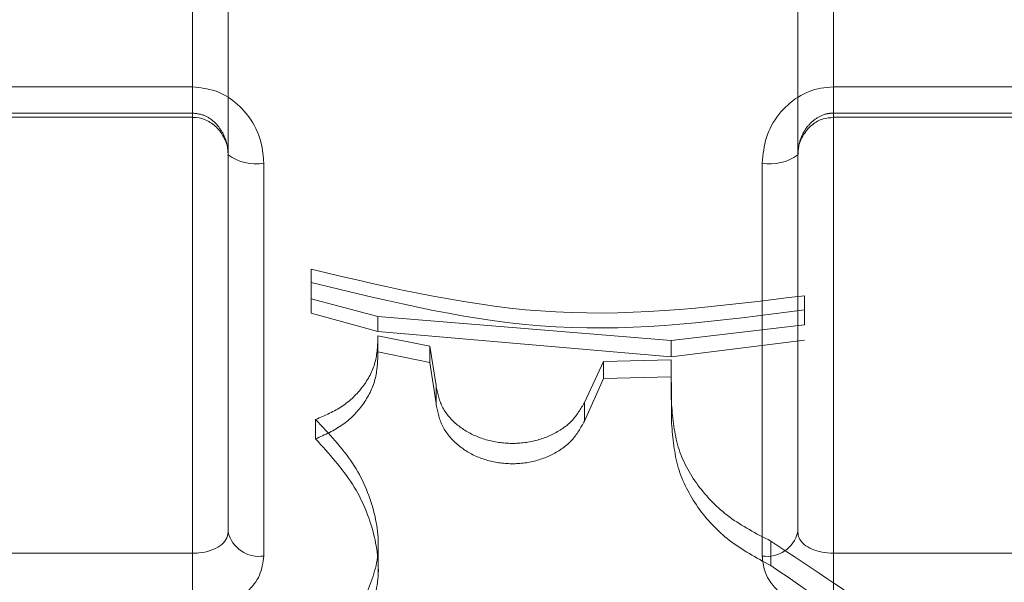
# Model space of a CAD drawing. Units: millimetres. Extents: x 0 to 59.4, y 0 to 42.1.
# Drawn here: x 11.1 to 11.2, y 8 to 8.1 of the extents above; entities that cross this region are included whole.
import ezdxf

# ---------------------------------------------------------------- set-up
doc = ezdxf.new("R2010")
doc.units = ezdxf.units.MM
doc.linetypes.add('HIDDEN', pattern=[0.1905, 0.127, -0.0635])

msp = doc.modelspace()

# ---------------------------------------------------------------- linework, layer by layer
at = {"color": 7, "linetype": 'HIDDEN', "lineweight": 0}
for p, q in [((11.13589248139862, 8.096096915421336), (11.13589248139862, 8.060689769603261)), ((11.13755902726654, 8.058740697719106), (11.13755902726654, 8.09510310731078)), ((11.16422574797475, 8.09510310731078), (11.16422574797475, 8.058740697719106)), ((11.16589269120697, 8.060689769603261), (11.16589269120697, 8.084446591553538)), ((11.13589248139862, 8.060495061096995), (11.13589248139862, 8.075494371272573)), ((11.16589269120697, 8.075494371272573), (11.16589269120697, 8.060495061096995)), ((11.13589248139862, 8.060689769603261), (11.121038209192, 8.060689769603261)), ((11.1807465660493, 8.060689769603261), (11.16589269120697, 8.060689769603261)), ((11.16589269120697, 8.060689769603261), (11.16589269120697, 8.060495061096995)), ((11.14144763429169, 8.051998617666413), (11.14144763429169, 8.053380253332305)), ((11.1445740965923, 8.051174484111318), (11.14144763429169, 8.051998617666413)), ((11.14144763429169, 8.051998617666413), (11.14144763429169, 8.05132786673054)), ((11.16454363941355, 8.050779901362905), (11.16454363941355, 8.052141668813874)), ((11.1445740965923, 8.050469559845775), (11.14144763429169, 8.05132786673054)), ((11.15829985419118, 8.050039611674794), (11.1445740965923, 8.051174484111318)), ((11.1445740965923, 8.051174484111318), (11.1445740965923, 8.050469559845775)), ((11.16454363941355, 8.050779901362905), (11.15829985419118, 8.050039611674794)), ((11.15829985419118, 8.049287401057729), (11.1445740965923, 8.050469559845775)), ((11.1445740965923, 8.05025577785318), (11.14699722408457, 8.04977774860208)), ((11.1445740965923, 8.05025577785318), (11.1445740965923, 8.04951270661498)), ((11.16454363941355, 8.050058685161122), (11.15829985419118, 8.049287401057729)), ((11.15829985419118, 8.050039611674794), (11.15829985419118, 8.049287401057729)), ((11.1445740965923, 8.04951270661498), (11.14699722408457, 8.049014809148956)), ((11.14699722408457, 8.04977774860208), (11.14729167102976, 8.047930799342641)), ((11.14699722408457, 8.04977774860208), (11.14699722408457, 8.049014809148956)), ((11.14699722408457, 8.049014809148956), (11.14729167102976, 8.047090771215606)), ((11.15423879106049, 8.047147594310292), (11.15513007918203, 8.049061300771882)), ((11.15513007918203, 8.049061300771882), (11.15829985419118, 8.049135210531402)), ((11.15513007918203, 8.049061300771882), (11.15513007918203, 8.04826855899637)), ((11.15829985419118, 8.049135210531402), (11.15831574876312, 8.047043484864085)), ((11.15829985419118, 8.049135210531402), (11.15829985419118, 8.048345647670278)), ((11.15423879106049, 8.04627498231078), (11.15513007918203, 8.04826855899637)), ((11.15513007918203, 8.04826855899637), (11.15829985419118, 8.048345647670278)), ((11.15829985419118, 8.048345647670278), (11.15831574876312, 8.04616650185729)), ((11.14729167102976, 8.047930799342641), (11.14729167102976, 8.047090771215606)), ((11.15423879106049, 8.047147594310292), (11.15423879106049, 8.04627498231078)), ((11.15831574876312, 8.047043484864085), (11.15831574876312, 8.04616650185729)), ((11.1416554558198, 8.046348494706004), (11.1416554558198, 8.045442504105418)), ((11.16295775849823, 8.040656251129954), (11.16295775849823, 8.039513034043162)), ((11.14458124914968, 8.039201103068837), (11.14458124914968, 8.040358625270375))]:
    msp.add_line(p, q, dxfattribs=at)
at = {"color": 7, "linetype": 'Continuous', "lineweight": 15}
for p, q in [((11.12089237649445, 8.061914446371246), (11.13589248139862, 8.061914446371246)), ((11.16589269120697, 8.061914446371246), (11.18089239874685, 8.061914446371246)), ((11.12096628625397, 8.060495061096995), (11.13589248139862, 8.060495061096995)), ((11.16589269120697, 8.060495061096995), (11.18081848898732, 8.060495061096995)), ((11.13755902726654, 8.041081430929351), (11.13755902726654, 8.058740697719106)), ((11.16422574797475, 8.058740697719106), (11.16422574797475, 8.041081430929351)), ((11.13922597049876, 8.058350883342275), (11.13922597049876, 8.039955697871694)), ((11.16255920210683, 8.039955697871694), (11.16255920210683, 8.058350883342275)), ((11.121038209192, 8.040087225454497), (11.13589248139862, 8.040087225454497)), ((11.13589248139862, 8.040087225454497), (11.13589248139862, 8.037387532410472)), ((11.16589269120697, 8.037387532410472), (11.16589269120697, 8.040087225454497)), ((11.16589269120697, 8.040087225454497), (11.1807465660493, 8.040087225454497))]:
    msp.add_line(p, q, dxfattribs=at)
at = {"color": 8, "linetype": 'Continuous', "lineweight": 15}
for p, q in [((11.13589248139862, 8.061914446371246), (11.13589248139862, 8.060495061096995)), ((11.16589269120697, 8.060495061096995), (11.16589269120697, 8.061914446371246)), ((11.13589248139862, 8.040087225454497), (11.13589248139862, 8.060495061096995)), ((11.16589269120697, 8.060495061096995), (11.16589269120697, 8.040087225454497))]:
    msp.add_line(p, q, dxfattribs=at)
at = {"color": 7, "linetype": 'Continuous', "lineweight": 15}
for centre, radius, start, end in [((11.13883287897993, 8.060428965360543), 0.002114933998220595, 232.9642836164181, 280.7115489625028), ((11.16295256500315, 8.060426506838414), 0.002112568878386417, 259.2688259740311, 307.0613994961807), ((11.13899982325481, 8.041417867521318), 0.00147955488584512, 193.1434827933975, 278.7920179316848), ((11.16278567219639, 8.041416881071687), 0.001478629448309304, 261.1897765440572, 346.8873941377853)]:
    msp.add_arc(centre, radius, start, end, dxfattribs=at)
at = {"color": 7, "linetype": 'HIDDEN', "lineweight": 0}
for points, knots in [([(15.29382249791626, 12.35525581449762), (15.29321836062399, 12.35503564647932), (15.26687320502852, 12.34543458265904), (15.21491103790785, 12.32579561238655), (15.13802391489038, 12.29589886149115), (15.06135120861801, 12.26492365145402), (14.98488329588261, 12.23295267506868), (14.90863127576043, 12.19996729600369), (14.83260069751186, 12.16597596883108), (14.75679864064434, 12.13098010825557), (14.68123181519604, 12.09498319840714), (14.60590676711313, 12.05798809307291), (14.53083041646502, 12.01999817897709), (14.45600915416077, 11.98101661341758), (14.38144992590155, 11.94104679792409), (14.30715885975308, 11.90009227778918), (14.2331432679511, 11.8581564707308), (14.15940897785006, 11.81524324389721), (14.08596336237977, 11.77135598567312), (14.01281234168417, 11.72649904512478), (13.93996262985743, 11.68067566955087), (13.86742061225776, 11.63389062135913), (13.79519308674845, 11.58614736856562), (13.7232860343921, 11.53745062205779), (13.65170611443629, 11.48780416850256), (13.58045979881211, 11.43721280195895), (13.50955324857441, 11.38568070876909), (13.43899293794171, 11.33321253006263), (13.36878472330527, 11.27981302265955), (13.29893564531141, 11.22548652955276), (13.22945092996536, 11.17023827480719), (13.16033781862244, 11.11407296026238), (13.09160136947435, 11.05699544783103), (13.02324873329369, 10.99901106353078), (12.95528515737451, 10.9401246659587), (12.88771694410513, 10.8803417930956), (12.82055082599183, 10.81966723810355), (12.75379129953455, 10.75810703010346), (12.68744592441714, 10.69566608463037), (12.6215187679757, 10.63235051219465), (12.55601786100263, 10.56816514489743), (12.49094668517819, 10.50311649703812), (12.42631304745574, 10.43720938353764), (12.36212114107536, 10.37045096499252), (12.29837739358343, 10.30284600300359), (12.23508745537115, 10.2344013614313), (12.17225710589705, 10.16512207834), (12.10989099798711, 10.09501576809041), (12.04799539946574, 10.02408710263668), (11.98657569766405, 9.952343598187904), (11.92563698100234, 9.87979086916796), (11.86518464090454, 9.806435663166472), (11.80522483307979, 9.732284484012844), (11.74576142745845, 9.657344001712385), (11.68680116621682, 9.581620648961522), (11.62834783776253, 9.505121153342195), (11.57040731474581, 9.427852783913352), (11.51298513901945, 9.349821464256722), (11.45608530523494, 9.271034985127926), (11.39971318568962, 9.191500076033135), (11.34387408117375, 9.11122346855177), (11.28857219878623, 9.030212924377032), (11.23381386693107, 8.948474533550833), (11.17960150689097, 8.86601691047786), (11.12594216347129, 8.78284603822472), (11.0728389769543, 8.698970452104453), (11.02029782386975, 8.614396544667551), (10.96832199037133, 8.52913283561188), (10.91691676066862, 8.44318581508523), (10.86608674116334, 8.356563768581296), (10.81583611255836, 8.269274331805134), (10.76616930561111, 8.181324819595917), (10.7170903523537, 8.092723155207107), (10.66860446789246, 8.003477213278781), (10.62071419895976, 7.913595088646742), (10.57342547208369, 7.823084323809957), (10.52674147804414, 7.73195322482744), (10.48066659315984, 7.640209815197639), (10.43520418111668, 7.547861670696195), (10.39035902666369, 7.454918135821548), (10.34691269804, 7.363024498381672), (10.31596261936185, 7.296275546770997), (10.29969926977973, 7.260757621496714), (10.29709141531789, 7.255062264618724)], [0, 0, 0, 0, 0.0002959144716778062, 0.01290420720423244, 0.02551310559935356, 0.03812292641112556, 0.0507336598831698, 0.0633453380087579, 0.0759579448398457, 0.08857148331879565, 0.1011859692106094, 0.113801384444224, 0.126417744503556, 0.1390350324395858, 0.1516532506374176, 0.1642723789408912, 0.1768924303526541, 0.1895133922472783, 0.2021352391399015, 0.2147579788392545, 0.2273815654437593, 0.2400060428030608, 0.2526313371775407, 0.2652574732016735, 0.2778843991413048, 0.2905121460896321, 0.3031406478803623, 0.3157699138264308, 0.3283999288107704, 0.3410306690436456, 0.3536620981435667, 0.3662942285082217, 0.3789270099291502, 0.3915604460929091, 0.4041945140617899, 0.4168291925099105, 0.4294644141289706, 0.4421002379706183, 0.4547365978447233, 0.4673734941962879, 0.4800108809028202, 0.4926487719051875, 0.5052871027430116, 0.5179259245449909, 0.5305651350086014, 0.5432047588469545, 0.555844784433008, 0.5684851810931655, 0.5811259130667614, 0.5937670257673099, 0.6064084282773683, 0.6190501555712453, 0.631692136014849, 0.6443344284515651, 0.6569769760378411, 0.669619731125497, 0.6822627451865891, 0.6949059627748624, 0.707549389149624, 0.7201929991509608, 0.7328367682335439, 0.7454806843690853, 0.7581247778448063, 0.7707690091865272, 0.7834133716852022, 0.7960578244663603, 0.808702405017285, 0.8213470376454928, 0.8339918157193643, 0.8466366080150478, 0.859281480804681, 0.8719264260920174, 0.8845714209751865, 0.8972164969795728, 0.9098615408329821, 0.9225066747371328, 0.9351517680383713, 0.9477969261600206, 0.9604420908964126, 0.9730872400854749, 0.9857323868249632, 0.9977121651053263, 1, 1, 1, 1]), ([(10.45805693744822, 7.181447349406728), (10.46556496964727, 7.197810596112742), (10.48736043699309, 7.245312338220031), (10.52391588628664, 7.32351235072603), (10.567924346779, 7.415847523803241), (10.61255186741233, 7.507581242202144), (10.65778433312024, 7.598714366430954), (10.7036208419563, 7.689236603125369), (10.75005640283046, 7.779140427861046), (10.79708655636178, 7.868417976823433), (10.84470807609708, 7.95706091924879), (10.89291519231585, 8.045061717370732), (10.94170504543256, 8.132412510618126), (10.99107159661259, 8.21910566989642), (11.0410124964248, 8.305132922235787), (11.09152157087269, 8.390487070544179), (11.1425945823919, 8.47516105755186), (11.19422742776353, 8.559146447318868), (11.24641505160882, 8.642436433013616), (11.29915370714344, 8.725023129299037), (11.35243663263964, 8.806900068811757), (11.40626119269468, 8.888059056841865), (11.46062123238212, 8.968493522610219), (11.51551302126715, 9.048196200853482), (11.57093008466743, 9.127160212161368), (11.62686915197754, 9.205378099666667), (11.68332411071815, 9.282843456233794), (11.74028979444793, 9.359549268081564), (11.79776208943658, 9.43548868708219), (11.8557345316774, 9.510655129703261), (11.91420349053216, 9.5850421627709), (11.97316285629338, 9.658642318047422), (12.03260709671135, 9.7314504447279), (12.0925317413848, 9.803459083299574), (12.15293086947664, 9.874662459264474), (12.21379893924742, 9.945054300984543), (12.27513102486288, 10.01462771035768), (12.33692172037038, 10.08337724167682), (12.39916517148097, 10.15129695423419), (12.46185583834995, 10.21838062910624), (12.52498840422466, 10.28462195708546), (12.58855754894527, 10.35001561073653), (12.65255661572753, 10.41455594978658), (12.71698126774591, 10.47823694453579), (12.78182496854146, 10.54105304890533), (12.84708198181263, 10.60299864741755), (12.91274647096525, 10.66406880021222), (12.97881375811164, 10.72425752400854), (13.04527638342109, 10.78355988706342), (13.11212947762582, 10.84197056238481), (13.17936687712921, 10.89948444211164), (13.24698298146699, 10.95609640401746), (13.31497119462864, 11.01180156518524), (13.38332607122932, 11.06659497309925), (13.45204159724025, 11.12047166969452), (13.52111133637539, 11.17342709720198), (13.59052960177327, 11.22545637631812), (13.6602899539317, 11.27655535650506), (13.73038668310721, 11.32671884646517), (13.80081351070745, 11.37594302728023), (13.87156382377622, 11.42422325082176), (13.94263229511367, 11.47155515918156), (14.01401161042956, 11.51793474991039), (14.08569651720372, 11.56335782119388), (14.15768015625998, 11.60782034712663), (14.22995625017127, 11.65131843571351), (14.30251890820229, 11.69384800820676), (14.37536123052096, 11.73540544330603), (14.44847699428052, 11.77598714345866), (14.52185999121498, 11.8155891399693), (14.5955035511197, 11.85420812715935), (14.66940155121292, 11.89184062176703), (14.74354706158846, 11.92848303644206), (14.81793391437061, 11.96413229614063), (14.89255541216814, 11.99878514037424), (14.9674050125602, 12.03243807972157), (15.04247621727385, 12.06508942248412), (15.11776289247317, 12.09673110394646), (15.19325534120322, 12.12737925418631), (15.26895941780851, 12.15695999277782), (15.32360831452994, 12.17768942253587), (15.35304372097926, 12.1884229962321), (15.3571297832251, 12.18991297226891)], [0, 0, 0, 0, 0.006673057947339921, 0.01937157603112056, 0.03207001878723083, 0.04476848551900468, 0.05746694391805957, 0.07016534421650739, 0.08286376599900844, 0.09556221462948522, 0.1082606592890142, 0.1209591222233971, 0.1336575889793761, 0.1463561009364438, 0.1590546644504325, 0.1717532054234928, 0.1844518692533457, 0.1971505534840459, 0.2098493272812046, 0.2225481365199015, 0.2352470829788464, 0.2479460797256982, 0.2606452279952775, 0.2733445021581126, 0.2860438931684212, 0.2987434688650307, 0.3114431359805136, 0.3241429943938652, 0.3368430510223892, 0.3495433207454838, 0.362243763422246, 0.3749444806933279, 0.3876453908627343, 0.4003466104708092, 0.4130480810620542, 0.4257498073862062, 0.4384518834841227, 0.4511542929544772, 0.4638570045286304, 0.4765601159621479, 0.489263608283785, 0.5019674907277506, 0.5146717978732052, 0.5273765376396818, 0.5400817449795084, 0.5527874283713126, 0.5654936208633747, 0.5782003376407933, 0.5909075986967436, 0.603615417020834, 0.6163238313617745, 0.6290328472925303, 0.641742501676186, 0.6544528114500598, 0.6671637994425347, 0.6798754661257801, 0.6925878646439806, 0.7053009916211336, 0.7180148953091503, 0.7307295732686397, 0.7434450415148978, 0.7561613402282985, 0.7688784715977661, 0.7815964707965273, 0.7943153443435663, 0.8070351031142754, 0.8197557918312934, 0.8324774008299152, 0.8451999389728407, 0.8579234429877686, 0.8706479151334738, 0.8833733478600316, 0.8960997849784768, 0.9088272057602289, 0.9215556207504505, 0.9342850534742255, 0.9470154892301027, 0.959746933926778, 0.9724793956206231, 0.9852128532968265, 0.9979473291129332, 1, 1, 1, 1]), ([(11.13755902726654, 8.058740697719106), (11.13754736404915, 8.058907790020466), (11.13752085992427, 8.059287499587294), (11.1372965058936, 8.059832411410111), (11.13692268649027, 8.060300065123984), (11.13644104253144, 8.060625336961845), (11.13607348726489, 8.060668509099413), (11.13589248139862, 8.060689769603261)], [0, 0, 0, 0, 0.177041674759663, 0.4023190601045562, 0.6121066039225528, 0.8089784406110277, 1, 1, 1, 1]), ([(11.16589269120697, 8.060689769603261), (11.16579396620078, 8.060683454228306), (11.1655001569626, 8.060664659440885), (11.16502713269876, 8.060442715456393), (11.16458615175846, 8.059991440813114), (11.16428525747176, 8.059399666067838), (11.1642456071965, 8.058960605451787), (11.16422574797475, 8.058740697719106)], [0, 0, 0, 0, 0.104626756462803, 0.3113730633735748, 0.5356189927242285, 0.767410305826479, 0.9999999999999999, 0.9999999999999999, 0.9999999999999999, 0.9999999999999999]), ([(11.14144763429169, 8.053380253332305), (11.1452506665364, 8.052482941282323), (11.15286172664945, 8.050687138482576), (11.16064796495744, 8.051656613260755), (11.16454363941355, 8.052141668813874)], [0, 0, 0, 0, 0.499671818147012, 1, 1, 1, 1]), ([(11.14144763429169, 8.052767120219716), (11.14525129047317, 8.051831988471454), (11.15285520106111, 8.049962561303897), (11.16064865548661, 8.050972256566007), (11.16454363941355, 8.051476878342479)], [0, 0, 0, 0, 0.5002236858917787, 1, 1, 1, 1]), ([(11.1416554558198, 8.046348494706004), (11.14208992289684, 8.046534221231989), (11.14295373095505, 8.046903482974125), (11.14391139692978, 8.04784728777826), (11.14452761318926, 8.048988729199174), (11.1445586333493, 8.049834279426744), (11.1445740965923, 8.05025577785318)], [0, 0, 0, 0, 0.254057491927981, 0.5051174654475106, 0.7533059506294186, 1, 1, 1, 1]), ([(11.1416554558198, 8.045442504105418), (11.14209078465917, 8.045636730079288), (11.14296158465102, 8.046025245521337), (11.14391562729425, 8.04701014134715), (11.14452836422735, 8.048196676706585), (11.14455885045269, 8.04907397190855), (11.1445740965923, 8.04951270661498)], [0, 0, 0, 0, 0.2499666934749882, 0.5000151034276298, 0.7499579088940658, 1, 1, 1, 1]), ([(11.14729167102976, 8.047930799342641), (11.1473599220668, 8.0475966081352), (11.14749712723911, 8.046924782999803), (11.14820528490404, 8.04608783533011), (11.14918882824975, 8.045492627193687), (11.150370266065, 8.045199464084266), (11.15160746713717, 8.04523226487645), (11.15275310019158, 8.045592877632082), (11.15371184411964, 8.046235018656676), (11.15406391649129, 8.046844743564003), (11.15423879106049, 8.047147594310292)], [0, 0, 0, 0, 0.1223749678948458, 0.2460105997531295, 0.3713209587361775, 0.4980530113234992, 0.6252078060822193, 0.7517154344949892, 0.8766768996125988, 1, 1, 1, 1]), ([(11.14729167102976, 8.047090771215606), (11.14735947969914, 8.046743245338089), (11.1474950950684, 8.046048203676845), (11.14819937848968, 8.045176599454345), (11.14918225487663, 8.044552993385592), (11.15036808629177, 8.044245399670238), (11.15161071277218, 8.044280248969356), (11.15276009631242, 8.044658256585265), (11.15371675974566, 8.045330888577697), (11.15406478213096, 8.045960287128318), (11.15423879106048, 8.04627498231078)], [0, 0, 0, 0, 0.1249926617946159, 0.2499816932111172, 0.374998534889373, 0.5000064284948683, 0.6249999480007826, 0.7500097230150193, 0.8750064871429878, 1, 1, 1, 1]), ([(11.15831574876312, 8.047043484864085), (11.15837677072583, 8.046368267422865), (11.15849911644645, 8.045014493130026), (11.15947774621201, 8.04322074314507), (11.16094314450763, 8.041697241686474), (11.16228391242177, 8.041004440612115), (11.16295775849823, 8.040656251129954)], [0, 0, 0, 0, 0.2473199837705419, 0.4958631334058695, 0.7466297888176873, 1, 1, 1, 1]), ([(11.14392162441416, 8.037901324448436), (11.14418984380114, 8.038551046083995), (11.14472581598898, 8.039849359119515), (11.14448469115715, 8.042089169576064), (11.14352444476354, 8.044358958472994), (11.14228026845653, 8.045683382489168), (11.1416554558198, 8.046348494706004)], [0, 0, 0, 0, 0.2492442676653022, 0.4980549577348963, 0.7479283252847324, 0.9999999999999999, 0.9999999999999999, 0.9999999999999999, 0.9999999999999999]), ([(11.15831574876312, 8.04616650185729), (11.15837633935172, 8.045464561585224), (11.15849766232896, 8.044059038291516), (11.15947235288002, 8.042192551850428), (11.1609337398746, 8.04060434621995), (11.16228356232892, 8.039876547738402), (11.16295775849823, 8.03951303404316)], [0, 0, 0, 0, 0.2497005365924184, 0.4999854469079335, 0.7502576022386419, 1, 1, 1, 1]), ([(11.14392162441416, 8.036643666443675), (11.14419046488619, 8.037322727368398), (11.14472677816322, 8.038677394644111), (11.1444835904629, 8.041003832387675), (11.14353158422029, 8.043360062943988), (11.14228081516591, 8.044748375685058), (11.1416554558198, 8.045442504105418)], [0, 0, 0, 0, 0.2506944323413351, 0.5001135116627897, 0.7500668197854652, 0.9999999999999999, 0.9999999999999999, 0.9999999999999999, 0.9999999999999999]), ([(11.16295775849823, 8.040656251129954), (11.16499162185925, 8.039324686602036), (11.16903777936441, 8.03667567885082), (11.1713317671279, 8.03408010262495), (11.17247264662588, 8.0327892327482)], [0, 0, 0, 0, 0.5026653951115548, 1, 1, 1, 1]), ([(11.16295775849823, 8.039513034043162), (11.16499414311203, 8.038122449080122), (11.16906575125702, 8.035342072021965), (11.1713372307522, 8.032659494000615), (11.17247264662588, 8.031318587479442)], [0, 0, 0, 0, 0.5001425828060339, 1, 1, 1, 1])]:
    msp.add_open_spline(points, degree=3, knots=knots, dxfattribs=at)
at = {"color": 7, "linetype": 'Continuous', "lineweight": 15}
for points, knots in [([(15.21382382590774, 12.33806676161036), (15.21284133368139, 12.33769824797462), (15.18614008839916, 12.32768313262435), (15.13390119157181, 12.30708273647297), (15.05713079473459, 12.27618733877106), (14.98059140706714, 12.24416111670133), (14.90426093644121, 12.21115624824768), (14.82815388870846, 12.1771356468784), (14.75227486796464, 12.14211281964493), (14.67663120221682, 12.10608791919757), (14.60122935969, 12.06906493562671), (14.5260763493526, 12.03104658384307), (14.45117840896779, 11.99203645888688), (14.37654260549949, 11.95203772788993), (14.30217545715126, 11.91105403827636), (14.22808339247957, 11.86908876805864), (14.15427313895011, 11.82614570614639), (14.08075130850504, 11.78222842328093), (14.00752462572562, 11.73734083349892), (13.93459909331969, 11.69148705320129), (13.86198171516654, 11.64467073964719), (13.78967893781189, 11.59689620057868), (13.71769665704559, 11.54816761897652), (13.64604210851162, 11.49848919936333), (13.57472078930172, 11.44786544628497), (13.50373992538971, 11.39630060220777), (13.43310524857665, 11.34379938531581), (13.36282325003365, 11.29036647907284), (13.29290021855917, 11.23600632441161), (13.22334226668663, 11.18072418069202), (13.15415582270229, 11.12452428132102), (13.0853468315847, 11.06741239936083), (13.01692162212444, 11.00939282108682), (12.9488858639571, 10.95047122219846), (12.88124612652463, 10.89065264372089), (12.81400772248303, 10.82994250765945), (12.74717795488626, 10.76834570045299), (12.68076104749792, 10.7058687877582), (12.61476429958006, 10.64251567510876), (12.54919272221125, 10.57829377228756), (12.48405223901247, 10.51320746514999), (12.41934908694515, 10.44726320655943), (12.35508832924402, 10.38046674231044), (12.29127616055753, 10.31282368302299), (12.22791863111726, 10.2443405231575), (12.16501995063691, 10.1750227511055), (12.10258683090453, 10.10487737774054), (12.04062463211296, 10.03390972909373), (11.9791384064811, 9.962127059660084), (11.91813363334056, 9.889534425526405), (11.85761650231628, 9.816139848940523), (11.79759069582919, 9.74194855665837), (11.73806333868458, 9.66696789085815), (11.67903833612627, 9.591204184859093), (11.62052167867091, 9.514664269867021), (11.56251793049913, 9.437354978611568), (11.50503254982117, 9.359282909621866), (11.44807022120157, 9.280455510122506), (11.39163669595014, 9.200879074603684), (11.33573585684067, 9.120561096517124), (11.2803730757313, 9.039508840870141), (11.22555355933325, 8.957729276187026), (11.17128144407025, 8.875229189949488), (11.11756245416026, 8.792016856563084), (11.06439958876149, 8.708098620566052), (11.01179978513827, 8.623482629160458), (10.95976499211859, 8.538176564576382), (10.90830215879418, 8.452187200419285), (10.85741469205697, 8.365522292067201), (10.80710621415288, 8.278189935111591), (10.7573827296248, 8.190197789804012), (10.7082478641584, 8.101552916947096), (10.65970557040725, 8.012263931391015), (10.61176009210805, 7.922338604876365), (10.56441635405032, 7.831784295853931), (10.51767700884146, 7.740610044466151), (10.47154825234633, 7.648822699388819), (10.42603238840911, 7.556431114430419), (10.38113246040196, 7.463444208265874), (10.33763547707561, 7.371506315416868), (10.30611540890602, 7.303585460066676), (10.28931369767313, 7.266898355512094), (10.28617859958811, 7.260052762843618)], [0, 0, 0, 0, 0.0004873790974930943, 0.01324552854314391, 0.02600471672553329, 0.03876497205819538, 0.05152628167581464, 0.06428866629193121, 0.07705212311318138, 0.08981665128698273, 0.1025822713196746, 0.1153489381902977, 0.1281166881498862, 0.1408854995672268, 0.1536553685326484, 0.1664262753301772, 0.1791982256290398, 0.1919711912874126, 0.2047451670905308, 0.2175201603116643, 0.2302961172199787, 0.243073035724518, 0.2558509113705033, 0.2686297199497266, 0.2814094278887644, 0.2941900398715652, 0.3069715262334164, 0.3197538569874334, 0.3325370023183735, 0.345320983005329, 0.3581057307297342, 0.3708912435397076, 0.3836775009726489, 0.3964644754250899, 0.4092521505972672, 0.4220404850235515, 0.4348294762049971, 0.4476191119062585, 0.460409304351241, 0.4732001068930352, 0.4859914793653016, 0.498783395146175, 0.5115758018726404, 0.5243686863160394, 0.537162072885412, 0.5499558965682025, 0.5627501531282276, 0.5755448167902589, 0.5883398690864802, 0.6011352856098654, 0.613931066577695, 0.6267271743194373, 0.6395235984957773, 0.6523203204464364, 0.6651172908862205, 0.6779145382981452, 0.6907120523395327, 0.7035097755645837, 0.7163077139420482, 0.7291058714661216, 0.7419042125443678, 0.7547026958788671, 0.7675013581052967, 0.7803001574401788, 0.7930991095365447, 0.8058981713485167, 0.8186973336807166, 0.8314965797471952, 0.8442959217530376, 0.8570953565122038, 0.8698948745322838, 0.882694392773453, 0.8954940018589378, 0.9082936774351864, 0.9210933211807507, 0.9338930406206113, 0.9466927748928734, 0.9594924831100831, 0.9722922163020059, 0.9850919512312928, 0.9972182479214056, 1, 1, 1, 1]), ([(10.468969753178, 7.176456453817535), (10.47647090406348, 7.19280473345906), (10.4982493930303, 7.240269560288342), (10.53477765487582, 7.318410582307991), (10.57875444844705, 7.410679808296865), (10.62335030642265, 7.502346769156137), (10.6685508218224, 7.593413290478813), (10.71435405702883, 7.683868914670727), (10.76075582966425, 7.77370576533534), (10.8077521192489, 7.862915609974603), (10.85533814851824, 7.951491612641265), (10.90351093770939, 8.039424304303399), (10.95226401650766, 8.126707196911308), (11.00159502850208, 8.21333236303498), (11.0514976608305, 8.299291375206263), (11.10196923969911, 8.384577073066357), (11.15300364744576, 8.469182418233789), (11.20459751678349, 8.55309898801524), (11.25674568079087, 8.636319910609208), (11.30944338201859, 8.718837859092146), (11.36268569624436, 8.800645282636617), (11.41646874832788, 8.88173486368466), (11.47078643417541, 8.962100053365733), (11.52563476222008, 9.041733080733708), (11.58100860623652, 9.120627206028606), (11.63690290242718, 9.198775294031131), (11.69331219313272, 9.276170934026677), (11.75023305920136, 9.352806337195775), (11.80765791083143, 9.428675505233288), (11.86558404557707, 9.503771930221722), (11.92400499765214, 9.57808811904792), (11.98291557957717, 9.65161836399492), (12.04231047343283, 9.724355923091835), (12.10218515989681, 9.796294132584404), (12.16253336853926, 9.867426959233098), (12.22335066408679, 9.937747926260766), (12.2846305720124, 10.00725099762666), (12.34636821584539, 10.07593051021654), (12.40855814959679, 10.14377918345041), (12.4711949537716, 10.21079218411445), (12.53427275486643, 10.27696340423502), (12.59778603611887, 10.34228639174697), (12.66172944286522, 10.40675619751917), (12.72609662329594, 10.47036697647908), (12.79088280011906, 10.53311270466018), (12.85608119210703, 10.59498872805471), (12.92168770085852, 10.65598838223726), (12.98769458606899, 10.71610741091453), (13.05409728648858, 10.77533987042663), (13.1208894086604, 10.83368092686971), (13.18806558540942, 10.89112511007545), (13.2556193620634, 10.94766776747518), (13.3235449428172, 11.00330374478942), (13.39183633879359, 11.05802802000195), (13.46048791555642, 11.11183597045363), (13.5294933457777, 11.1647226374674), (13.59884633512731, 11.21668363829157), (13.66854144575268, 11.2677140519113), (13.738571803452, 11.31780967489293), (13.80893179501975, 11.36696599523737), (13.87961532171641, 11.41517842440908), (13.95061565759742, 11.4624431713884), (14.0219271355704, 11.50875540430051), (14.09354334760107, 11.55411179494159), (14.16545773733148, 11.59850760829314), (14.23766454583017, 11.64193916663513), (14.31015712000012, 11.68440282204053), (14.38292903310833, 11.72589420966473), (14.45597412834129, 11.76641028310562), (14.52928597467756, 11.80594689629248), (14.60285807860076, 11.84450083231351), (14.67668417153588, 11.88206801401088), (14.75075731610228, 11.9186472186677), (14.82507263026385, 11.95422707309848), (14.89961762750603, 11.98883422205375), (14.97440824466379, 12.02235445203067), (15.02951243480458, 12.04650344803072), (15.05974726460525, 12.05916561682923), (15.0649087734938, 12.06132722637797)], [0, 0, 0, 0, 0.007024832134850175, 0.02039556749069222, 0.03376623226701243, 0.04713687185071696, 0.06050751240562954, 0.07387816027908882, 0.08724876409627895, 0.1006193890660112, 0.1139900388730399, 0.1273606851975341, 0.1407313482462825, 0.154102071315944, 0.1674728251877879, 0.1808435901677407, 0.1942144622144041, 0.2075853922251268, 0.2209563957799071, 0.2343275100792148, 0.247698737192206, 0.2610700915724214, 0.2744415411686365, 0.2878131468031926, 0.3011849572396346, 0.3145568821195338, 0.3279290031375733, 0.341301360171005, 0.3546739049940048, 0.3680466935943557, 0.3814197601009914, 0.3947930861217857, 0.4081666871523327, 0.4215406201504672, 0.4349148502170876, 0.4482894655289448, 0.4616644611129501, 0.4750397897672717, 0.4884155938122976, 0.5017918021585221, 0.515168464811107, 0.5285456040098893, 0.541923243416544, 0.5553014061888653, 0.5686801568530147, 0.5820594488503936, 0.5954393752628627, 0.6088198950762904, 0.6222010792749878, 0.6355829488160362, 0.6489655182290138, 0.6623488124311481, 0.6757328583598871, 0.6891177097720093, 0.7025033616255917, 0.7158898444213819, 0.7292771850705837, 0.7426654195327217, 0.756054550368426, 0.7694446299911911, 0.7828356757520171, 0.7962276903032987, 0.8096207317945555, 0.8230147815720186, 0.8364099036279387, 0.8498060965450994, 0.8632033636269337, 0.8766017683492228, 0.8900012756415983, 0.90340194239454, 0.9168037670592604, 0.9302067699265364, 0.9436109475046137, 0.9570163162156026, 0.9704228911488135, 0.9838306775750515, 0.9972396702092093, 1, 1, 1, 1]), ([(11.13922597049876, 8.058350883342275), (11.13920296379048, 8.058660240702485), (11.13915088804073, 8.059360471968652), (11.13869809202187, 8.060367272573503), (11.13794332946924, 8.061221585968385), (11.13697686953598, 8.061800982492645), (11.13625297330052, 8.06187672665818), (11.13589248139862, 8.061914446371246)], [0, 0, 0, 0, 0.1747305966573869, 0.3955032033286281, 0.6029666935807633, 0.8022820333374725, 1, 1, 1, 1]), ([(11.16589269120697, 8.061914446371246), (11.16569567947785, 8.061903015747498), (11.16511429940453, 8.061869284066132), (11.16417675611225, 8.061478988959921), (11.16328439437187, 8.060660787221329), (11.16267681755241, 8.059567974544718), (11.16259851662576, 8.058757712180768), (11.16255920210683, 8.058350883342275)], [0, 0, 0, 0, 0.1084987115999156, 0.3201788501935581, 0.543460835434075, 0.770773879781698, 0.9999999999999999, 0.9999999999999999, 0.9999999999999999, 0.9999999999999999]), ([(11.13589407085581, 8.060479563889354), (11.13594954869106, 8.060483213258435), (11.13618930664304, 8.060498984696766), (11.1366187116552, 8.060343028014554), (11.13710795281774, 8.059982754529022), (11.13744905238322, 8.059433327865447), (11.13758469362109, 8.058975874946979), (11.13755435787774, 8.058741596133915), (11.13755187470917, 8.058722418961375)], [0, 0, 0, 0, 0.05962407361887213, 0.2576767048543163, 0.4738721465465492, 0.71573587735675, 0.9767312201402006, 1, 1, 1, 1]), ([(11.16424164254669, 8.058757387019643), (11.16423821005127, 8.058814899211534), (11.16422119396952, 8.059100007285355), (11.16441413393447, 8.059617992439545), (11.16484184153714, 8.060138410778919), (11.16537342009502, 8.06044931526715), (11.16573253216007, 8.060470332185183), (11.16589706221425, 8.060479961253652)], [0, 0, 0, 0, 0.06983410427778154, 0.346192108208542, 0.6122393764914384, 0.8223443804692623, 1, 1, 1, 1]), ([(11.13589248139862, 8.040087225454497), (11.13599106973927, 8.040090268227253), (11.13628483519197, 8.040099334831979), (11.13675776923947, 8.040200038211069), (11.1371991762079, 8.040415516467041), (11.13749999986531, 8.040714180867255), (11.1375393284115, 8.040958870803308), (11.13755902726654, 8.041081430929351)], [0, 0, 0, 0, 0.1045094852919944, 0.3114087939488556, 0.5355358862878887, 0.7673595357571893, 0.9999999999999999, 0.9999999999999999, 0.9999999999999999, 0.9999999999999999]), ([(11.16422574797475, 8.041081430929351), (11.16423740106965, 8.040987813800081), (11.1642638757529, 8.04077512490776), (11.16448833824545, 8.040494543141829), (11.16486197939226, 8.040266831380512), (11.16534396778945, 8.040116744784747), (11.16571156451395, 8.040096969413836), (11.16589269120697, 8.040087225454497)], [0, 0, 0, 0, 0.1770647743823237, 0.4022737187657622, 0.6120492363437957, 0.8088442192469301, 1, 1, 1, 1]), ([(11.13589248139862, 8.037387532410472), (11.13608935598691, 8.03739537457891), (11.13667069944838, 8.03741853141893), (11.1376083100193, 8.037685977426499), (11.13850083719922, 8.038257617777656), (11.13910827389002, 8.039042489618808), (11.13918663328136, 8.039650480313078), (11.13922597049876, 8.039955697871694)], [0, 0, 0, 0, 0.1084353419729678, 0.32019458476923, 0.54347816127411, 0.7708213589705314, 1, 1, 1, 1]), ([(11.16255920210683, 8.039955697871694), (11.16258224314943, 8.03972303750441), (11.16263439339463, 8.039196442618412), (11.16308648330915, 8.038466583511383), (11.16384192959964, 8.037864488705052), (11.16480808659986, 8.037464968411534), (11.16553204014721, 8.037413281310728), (11.16589269120697, 8.037387532410472)], [0, 0, 0, 0, 0.174721039682489, 0.3954571509000222, 0.6029376811318479, 0.8021959466647705, 1, 1, 1, 1])]:
    msp.add_open_spline(points, degree=3, knots=knots, dxfattribs=at)

doc.saveas('drawing.dxf')
